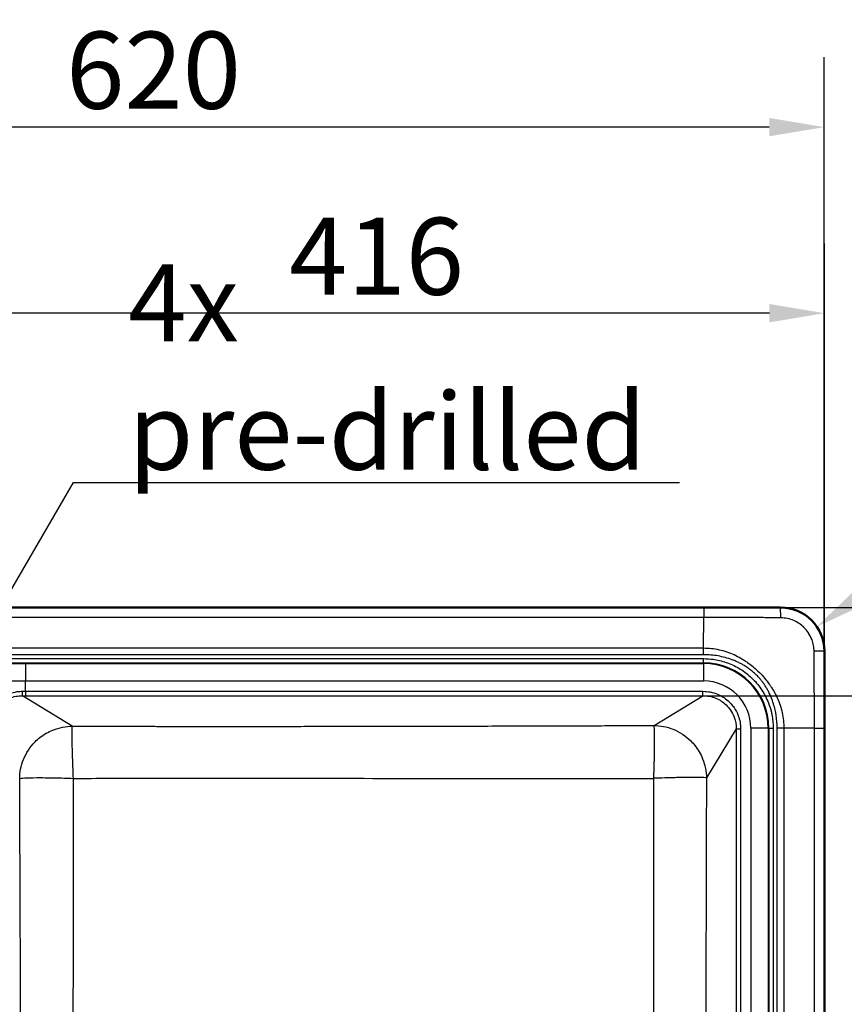
# Paper-space layout 'DT_5' of a CAD drawing. Units: millimetres. Extents: x 0 to 2100, y 0 to 2970.
# Drawn here: x 657 to 1032, y 1807 to 2255 of the extents above; entities that cross this region are included whole.
import ezdxf

# ---------------------------------------------------------------- set-up
doc = ezdxf.new("R2010")
doc.units = ezdxf.units.MM
doc.header["$LTSCALE"] = 10
for name, color, linetype, lineweight in [('Dimensions(ISO)', 7, 'Continuous', 25), ('Symbols(ISO)', 7, 'Continuous', 25), ('Visible Edges(ISO)', 7, 'Continuous', 50), ('Visible Tangent Edges(ISO)', 7, 'Continuous', 25)]:
    doc.layers.add(name, color=color, linetype=linetype, lineweight=lineweight)
doc.styles.add('Text_3.5mm', font='arial.ttf', dxfattribs={"width": 0.9})
doc.dimstyles.new('KS-STANDARD', dxfattribs={"dimscale": 10, "dimtxt": 3.5, "dimasz": 2.5, "dimexe": 3.175, "dimexo": 0, "dimgap": 0.8, "dimtad": 1, "dimdec": 1, "dimrnd": 1e-08, "dimtxsty": 'Text_3.5mm', "dimcen": 0.09, "dimdle": 10, "dimclrd": 7, "dimclre": 7, "dimclrt": 7, "dimadec": 0, "dimazin": 2, "dimtfac": 0.714286, "dimtdec": 4, "dimtmove": 0, "dimatfit": 3, "dimfxl": 1, "dimtolj": 1, "dimlwd": 25, "dimlwe": 25, "dimarcsym": 0})
doc.dimstyles.new('KS-STANDARD$7', dxfattribs={"dimscale": 10, "dimtxt": 3.5, "dimasz": 2.5, "dimexe": 3.175, "dimexo": 0, "dimgap": 0.8, "dimtad": 1, "dimdec": 1, "dimrnd": 1e-08, "dimtxsty": 'Text_3.5mm', "dimcen": 0.09, "dimdle": 10, "dimclrd": 7, "dimclre": 7, "dimclrt": 7, "dimadec": 0, "dimazin": 2, "dimtfac": 0.714286, "dimtdec": 4, "dimtmove": 0, "dimatfit": 3, "dimfxl": 1, "dimtolj": 1, "dimlwd": 25, "dimlwe": 25, "dimarcsym": 0})

# ---------------------------------------------------------------- blocks, each defined once
blk = doc.blocks.new('*D6')
at = {"layer": 'Defpoints', "color": 0, "linetype": 'Continuous', "transparency": 16777216}
for p in [(967.29, 1947.5), (1116.65, 1947.5), (967.29, 1527.82)]:
    blk.add_point(p, dxfattribs=at)
at = {"layer": 'Dimensions(ISO)', "color": 7, "linetype": 'Continuous', "lineweight": 25, "transparency": 16777216}
for p, q in [((967.29, 1947.5), (1148.4, 1947.5)), ((1116.65, 1552.82), (1116.65, 1922.5)), ((967.29, 1527.82), (1148.4, 1527.82))]:
    blk.add_line(p, q, dxfattribs=at)
at = {"layer": 'Dimensions(ISO)', "color": 7, "linetype": 'Continuous', "transparency": 16777216}
for points in [[(1112.49, 1922.5), (1120.82, 1922.5), (1116.65, 1947.5)], [(1112.49, 1552.82), (1120.82, 1552.82), (1116.65, 1527.82)]]:
    blk.add_solid(points, dxfattribs=at)
at = {"layer": 'Dimensions(ISO)', "color": 7, "linetype": 'Continuous', "lineweight": 25, "transparency": 16777216, "insert": (1090.78, 1690.09), "char_height": 35, "attachment_point": 4, "rotation": 90, "style": 'Text_3.5mm'}
blk.add_mtext('\\A1;\\fArial|b0|i0;~420', dxfattribs=at)
blk = doc.blocks.new('*D8')
at = {"layer": 'Defpoints', "color": 0, "linetype": 'Continuous', "transparency": 16777216}
for p in [(402.69, 2205.95), (402.69, 1932.72), (1022.44, 1932.72)]:
    blk.add_point(p, dxfattribs=at)
at = {"layer": 'Dimensions(ISO)', "color": 7, "linetype": 'Continuous', "lineweight": 25, "transparency": 16777216}
for p, q in [((402.69, 1932.72), (402.69, 2237.7)), ((1022.44, 1932.72), (1022.44, 2237.7)), ((997.44, 2205.95), (427.69, 2205.95))]:
    blk.add_line(p, q, dxfattribs=at)
at = {"layer": 'Dimensions(ISO)', "color": 7, "linetype": 'Continuous', "transparency": 16777216}
for points in [[(427.69, 2210.12), (427.69, 2201.79), (402.69, 2205.95)], [(997.44, 2210.12), (997.44, 2201.79), (1022.44, 2205.95)]]:
    blk.add_solid(points, dxfattribs=at)
at = {"layer": 'Dimensions(ISO)', "color": 7, "linetype": 'Continuous', "lineweight": 25, "transparency": 16777216, "insert": (677.73, 2231.82), "char_height": 35, "attachment_point": 4, "style": 'Text_3.5mm'}
blk.add_mtext('\\A1;620', dxfattribs=at)
blk = doc.blocks.new('*D9')
at = {"layer": 'Defpoints', "color": 0, "linetype": 'Continuous', "transparency": 16777216}
for p in [(1002.56, 1987.59), (1002.56, 1487.73), (1410.3, 1487.73)]:
    blk.add_point(p, dxfattribs=at)
at = {"layer": 'Dimensions(ISO)', "color": 7, "linetype": 'Continuous', "lineweight": 25, "transparency": 16777216}
for p, q in [((1002.56, 1987.59), (1442.05, 1987.59)), ((1410.3, 1962.59), (1410.3, 1512.73)), ((1002.56, 1487.73), (1442.05, 1487.73))]:
    blk.add_line(p, q, dxfattribs=at)
at = {"layer": 'Dimensions(ISO)', "color": 7, "linetype": 'Continuous', "transparency": 16777216}
for points in [[(1406.13, 1962.59), (1414.46, 1962.59), (1410.3, 1987.59)], [(1406.13, 1512.73), (1414.46, 1512.73), (1410.3, 1487.73)]]:
    blk.add_solid(points, dxfattribs=at)
at = {"layer": 'Dimensions(ISO)', "color": 7, "linetype": 'Continuous', "lineweight": 25, "transparency": 16777216, "insert": (1384.43, 1702.92), "char_height": 35, "attachment_point": 4, "rotation": 90, "style": 'Text_3.5mm'}
blk.add_mtext('\\A1;500', dxfattribs=at)
blk = doc.blocks.new('*D10')
at = {"layer": 'Defpoints', "color": 0, "linetype": 'Continuous', "transparency": 16777216}
for p in [(1019.03, 1978.88), (1002.56, 1967.66)]:
    blk.add_point(p, dxfattribs=at)
at = {"layer": 'Dimensions(ISO)', "color": 7, "linetype": 'Continuous', "lineweight": 25, "transparency": 16777216}
blk.add_line((1168.67, 2080.83), (1039.7, 1992.96), dxfattribs=at)
at = {"layer": 'Dimensions(ISO)', "color": 7, "linetype": 'Continuous', "transparency": 16777216}
blk.add_solid([(1037.35, 1996.4), (1042.04, 1989.52), (1019.03, 1978.88)], dxfattribs=at)
at = {"layer": 'Dimensions(ISO)', "color": 7, "linetype": 'Continuous', "lineweight": 25, "transparency": 16777216, "insert": (1085.38, 2055.39), "char_height": 35, "attachment_point": 4, "rotation": 34.2673, "style": 'Text_3.5mm'}
blk.add_mtext('\\A1;R20', dxfattribs=at)
blk = doc.blocks.new('*D11')
at = {"layer": 'Defpoints', "color": 0, "linetype": 'Continuous', "transparency": 16777216}
for p in [(606.56, 2121.37), (1022.49, 1967.66), (606.56, 1962.59)]:
    blk.add_point(p, dxfattribs=at)
at = {"layer": 'Dimensions(ISO)', "color": 7, "linetype": 'Continuous', "lineweight": 25, "transparency": 16777216}
for p, q in [((606.56, 1962.59), (606.56, 2153.12)), ((1022.49, 1967.66), (1022.49, 2153.12)), ((997.49, 2121.37), (631.56, 2121.37))]:
    blk.add_line(p, q, dxfattribs=at)
at = {"layer": 'Dimensions(ISO)', "color": 7, "linetype": 'Continuous', "transparency": 16777216}
for points in [[(631.56, 2125.54), (631.56, 2117.21), (606.56, 2121.37)], [(997.49, 2125.54), (997.49, 2117.21), (1022.49, 2121.37)]]:
    blk.add_solid(points, dxfattribs=at)
at = {"layer": 'Dimensions(ISO)', "color": 7, "linetype": 'Continuous', "lineweight": 25, "transparency": 16777216, "insert": (779.11, 2147.24), "char_height": 35, "attachment_point": 4, "style": 'Text_3.5mm'}
blk.add_mtext('\\A1;416', dxfattribs=at)

psp = doc.layouts.new('DT_5')

# ---------------------------------------------------------------- linework, layer by layer
at = {"layer": 'Visible Edges(ISO)'}
for p, q in [((422.56, 1987.59), (1002.56, 1987.59)), ((1022.49, 1967.66), (1022.49, 1507.66))]:
    psp.add_line(p, q, dxfattribs=at)
psp.add_arc((1002.56, 1967.66), 19.93, 0, 90, dxfattribs=at)
at = {"layer": 'Visible Tangent Edges(ISO)'}
for p, q in [((457.51, 1987.54), (967.62, 1987.54)), ((967.62, 1987.54), (967.62, 1983.06)), ((1002.56, 1987.59), (1002.56, 1987.54)), ((967.62, 1983.06), (457.51, 1983.06)), ((967.57, 1969.18), (967.62, 1983.06)), ((457.56, 1969.18), (967.57, 1969.18)), ((967.57, 1966.13), (457.56, 1966.13)), ((1022.49, 1967.66), (1022.45, 1967.66)), ((463.72, 1964.34), (967.56, 1964.34)), ((463.72, 1962.37), (967.56, 1962.37)), ((659.23, 1962.06), (659.23, 1954.19)), ((659.23, 1962.06), (967.56, 1962.06)), ((967.56, 1962.37), (967.56, 1964.34)), ((967.56, 1962.37), (967.56, 1962.06)), ((967.56, 1962.06), (967.56, 1954.19)), ((659.23, 1954.19), (967.56, 1954.19)), ((659.23, 1949.49), (659.23, 1954.19)), ((680.46, 1933.62), (657.84, 1947.5)), ((659.23, 1949.49), (659.23, 1947.5)), ((659.23, 1949.49), (967.29, 1949.49)), ((659.23, 1947.5), (967.29, 1947.5)), ((945.02, 1933.95), (967.29, 1947.5)), ((967.29, 1947.5), (967.29, 1949.49)), ((982.4, 1932.38), (968.85, 1910.11)), ((982.4, 1932.38), (982.4, 1542.94)), ((982.4, 1932.38), (984.4, 1932.38)), ((984.4, 1932.38), (984.4, 1542.94)), ((989.09, 1932.66), (989.09, 1542.66)), ((996.97, 1932.66), (989.09, 1932.66)), ((996.97, 1932.66), (996.97, 1542.66)), ((997.27, 1932.66), (996.97, 1932.66)), ((997.27, 1932.66), (997.27, 1542.66)), ((997.27, 1932.66), (999.24, 1932.66)), ((999.24, 1932.66), (999.24, 1542.66)), ((1001.04, 1542.66), (1001.04, 1932.67)), ((1017.96, 1932.72), (1004.08, 1932.67)), ((1004.08, 1932.67), (1004.08, 1542.66)), ((1017.96, 1932.72), (1022.44, 1932.72)), ((1017.96, 1542.61), (1017.96, 1932.72)), ((1022.44, 1542.61), (1022.44, 1932.72))]:
    psp.add_line(p, q, dxfattribs=at)
for radius, start in [(29.71, 0), (29.4, 360), (21.52, 360)]:
    psp.add_arc((967.56, 1932.66), radius, start, 90, dxfattribs=at)
for centre, major_axis, ratio, start_param, end_param in [((1002.56, 1982.56), (0, 5), 0.012999, 4.781173, 6.213366), ((967.54, 1966.13), (0, 30), 0.00101, 4.712389, 4.814179), ((1017.46, 1967.66), (5, 0), 0.013149, 0.069819, 1.50212), ((657.84, 1949.49), (0, -2), 0.002772, 0.087267, 1.570797), ((659.23, 1993.06), (498.08, 0), 0.087462, 4.709606, 4.712389), ((659.23, 1991.09), (500.09, 0), 0.087156, 4.709606, 4.712389), ((1001.04, 1932.64), (-30, 0), 0.001007, 4.610599, 4.712389)]:
    psp.add_ellipse(centre, major_axis=major_axis, ratio=ratio, start_param=start_param, end_param=end_param, dxfattribs=at)
for points, knots in [([(967.62, 1987.54), (970.15, 1987.54), (972.86, 1987.54), (975.77, 1987.54), (975.97, 1987.54), (976.2, 1987.54), (976.36, 1987.54), (978.8, 1987.54), (981.61, 1987.54), (984.78, 1987.54), (984.89, 1987.54), (985.02, 1987.54), (985.09, 1987.54), (986.17, 1987.54), (987.52, 1987.54), (989.13, 1987.54), (989.24, 1987.54), (989.3, 1987.54), (989.46, 1987.54), (991.99, 1987.54), (993.43, 1987.54), (993.8, 1987.54), (993.8, 1987.54), (993.81, 1987.54), (993.84, 1987.54), (993.85, 1987.54), (993.86, 1987.54), (993.87, 1987.54), (995.31, 1987.54), (996.68, 1987.54), (997.95, 1987.54), (998.03, 1987.54), (998.08, 1987.54), (998.2, 1987.54), (998.2, 1987.54), (998.21, 1987.54), (998.22, 1987.54), (998.51, 1987.54), (998.77, 1987.54), (998.99, 1987.54), (999.12, 1987.54), (999.21, 1987.54), (999.36, 1987.54), (999.65, 1987.54), (999.91, 1987.54), (1000.14, 1987.54), (1000.22, 1987.54), (1000.3, 1987.54), (1000.4, 1987.54), (1001.19, 1987.54), (1001.92, 1987.54), (1002.56, 1987.54)], [0, 0, 0, 0, 0.234375, 0.234375, 0.234375, 0.25, 0.25, 0.25, 0.4921875, 0.4921875, 0.4921875, 0.5, 0.5, 0.5, 0.6171875, 0.6171875, 0.6171875, 0.625, 0.625, 0.625, 0.7460938, 0.7460938, 0.7460938, 0.7492781, 0.7492781, 0.7492781, 0.75, 0.75, 0.75, 0.8671875, 0.8671875, 0.8671875, 0.875, 0.875, 0.875, 0.8754377, 0.8754377, 0.8754377, 0.8958999, 0.8958999, 0.8958999, 0.9081504, 0.9081504, 0.9081504, 0.9306572, 0.9306572, 0.9306572, 0.9378946, 0.9378946, 0.9378946, 1, 1, 1, 1]), ([(1002.56, 1987.54), (1003.85, 1987.55), (1005.2, 1987.42), (1006.56, 1987.14), (1007.67, 1986.91), (1008.79, 1986.58), (1009.88, 1986.15), (1010.06, 1986.08), (1010.23, 1986.01), (1010.4, 1985.94), (1012.52, 1985.03), (1014.56, 1983.71), (1016.31, 1982.03), (1016.42, 1981.93), (1016.52, 1981.83), (1016.63, 1981.72), (1017.61, 1980.74), (1018.46, 1979.69), (1019.21, 1978.54), (1019.22, 1978.53), (1019.23, 1978.52), (1019.23, 1978.51), (1019.97, 1977.37), (1020.56, 1976.22), (1021.05, 1974.98), (1021.13, 1974.79), (1021.2, 1974.6), (1021.27, 1974.41), (1021.67, 1973.29), (1021.96, 1972.18), (1022.15, 1971.09), (1022.36, 1969.91), (1022.45, 1968.76), (1022.45, 1967.66)], [0, 0, 0, 0, 0.137818, 0.137818, 0.137818, 0.25, 0.25, 0.25, 0.26774, 0.26774, 0.26774, 0.486816, 0.486816, 0.486816, 0.5, 0.5, 0.5, 0.625, 0.625, 0.625, 0.626359, 0.626359, 0.626359, 0.75, 0.75, 0.75, 0.7691, 0.7691, 0.7691, 0.880357, 0.880357, 0.880357, 1, 1, 1, 1]), ([(1002.63, 1982.9), (1001.9, 1982.91), (1001.16, 1982.92), (1000.43, 1982.93), (999.68, 1982.94), (998.95, 1982.94), (998.23, 1982.95), (997.91, 1982.95), (997.59, 1982.95), (997.28, 1982.95), (996.1, 1982.96), (994.97, 1982.96), (993.86, 1982.97), (993.35, 1982.97), (992.85, 1982.97), (992.35, 1982.97), (989.81, 1982.99), (987.42, 1983), (985.12, 1983.01), (984.55, 1983.01), (983.99, 1983.01), (983.43, 1983.01), (977.78, 1983.04), (972.65, 1983.06), (967.62, 1983.06)], [0, 0, 0, 0, 0.050595, 0.050595, 0.050595, 0.102006, 0.102006, 0.102006, 0.125, 0.125, 0.125, 0.210476, 0.210476, 0.210476, 0.25, 0.25, 0.25, 0.450547, 0.450547, 0.450547, 0.5, 0.5, 0.5, 1, 1, 1, 1]), ([(1017.8, 1967.73), (1017.79, 1968.62), (1017.7, 1969.49), (1017.55, 1970.33), (1017.39, 1971.2), (1017.16, 1972.05), (1016.87, 1972.85), (1016.46, 1973.96), (1015.94, 1975), (1015.3, 1975.96), (1015.27, 1976.01), (1015.25, 1976.05), (1015.22, 1976.09), (1014.66, 1976.92), (1014.01, 1977.7), (1013.3, 1978.41), (1013.23, 1978.49), (1013.15, 1978.56), (1013.07, 1978.64), (1011.78, 1979.88), (1010.26, 1980.89), (1008.58, 1981.62), (1007.66, 1982.03), (1006.68, 1982.34), (1005.67, 1982.56), (1004.69, 1982.77), (1003.67, 1982.89), (1002.63, 1982.9)], [0, 0, 0, 0, 0.104029, 0.104029, 0.104029, 0.212814, 0.212814, 0.212814, 0.36261, 0.36261, 0.36261, 0.368945, 0.368945, 0.368945, 0.5, 0.5, 0.5, 0.514211, 0.514211, 0.514211, 0.747721, 0.747721, 0.747721, 0.875976, 0.875976, 0.875976, 1, 1, 1, 1]), ([(967.57, 1969.18), (969.96, 1969.18), (972.33, 1968.92), (974.65, 1968.41), (976.97, 1967.9), (979.24, 1967.14), (981.39, 1966.16), (981.4, 1966.16), (981.41, 1966.16), (981.41, 1966.15), (982.49, 1965.67), (983.54, 1965.12), (984.55, 1964.53), (985.06, 1964.23), (985.57, 1963.92), (986.06, 1963.6), (986.56, 1963.28), (987.04, 1962.95), (987.53, 1962.6), (988.28, 1962.05), (989.02, 1961.49), (989.74, 1960.91), (989.94, 1960.75), (990.13, 1960.59), (990.33, 1960.42), (991.23, 1959.66), (992.1, 1958.86), (992.93, 1958.03), (993.77, 1957.2), (994.56, 1956.33), (995.32, 1955.43), (996.08, 1954.53), (996.8, 1953.59), (997.5, 1952.62), (997.8, 1952.21), (998.08, 1951.8), (998.36, 1951.38), (998.41, 1951.31), (998.46, 1951.23), (998.5, 1951.16), (998.82, 1950.66), (999.13, 1950.16), (999.43, 1949.65), (1000.02, 1948.63), (1000.57, 1947.58), (1001.06, 1946.51), (1001.06, 1946.5), (1001.06, 1946.5), (1001.06, 1946.49), (1002.04, 1944.33), (1002.8, 1942.07), (1003.31, 1939.74), (1003.82, 1937.43), (1004.08, 1935.06), (1004.08, 1932.67)], [0, 0, 0, 0, 0.12448, 0.12448, 0.12448, 0.2496749, 0.2496749, 0.2496749, 0.25, 0.25, 0.25, 0.3124527, 0.3124527, 0.3124527, 0.3438767, 0.3438767, 0.3438767, 0.3751987, 0.3751987, 0.3751987, 0.4240841, 0.4240841, 0.4240841, 0.4376314, 0.4376314, 0.4376314, 0.4999938, 0.4999938, 0.4999938, 0.5625736, 0.5625736, 0.5625736, 0.6251176, 0.6251176, 0.6251176, 0.6517795, 0.6517795, 0.6517795, 0.6563777, 0.6563777, 0.6563777, 0.6876874, 0.6876874, 0.6876874, 0.75, 0.75, 0.75, 0.7503316, 0.7503316, 0.7503316, 0.875483, 0.875483, 0.875483, 1, 1, 1, 1]), ([(1001.04, 1932.67), (1001.03, 1934.69), (1000.88, 1936.64), (1000.56, 1938.66), (1000.53, 1938.85), (1000.5, 1939.05), (1000.46, 1939.24), (1000.32, 1940.05), (1000.15, 1940.85), (999.96, 1941.65), (999.72, 1942.63), (999.45, 1943.56), (999.12, 1944.55), (998.99, 1944.91), (998.87, 1945.27), (998.73, 1945.62), (998.34, 1946.67), (997.91, 1947.68), (997.43, 1948.68), (997.4, 1948.73), (997.37, 1948.79), (997.35, 1948.84), (997.13, 1949.28), (996.92, 1949.69), (996.67, 1950.15), (996.66, 1950.17), (996.65, 1950.19), (996.64, 1950.2), (996.37, 1950.69), (996.11, 1951.15), (995.83, 1951.59), (995.56, 1952.03), (995.28, 1952.46), (994.97, 1952.89), (994.64, 1953.37), (994.28, 1953.84), (993.91, 1954.3), (993.61, 1954.68), (993.3, 1955.05), (992.97, 1955.42), (992.56, 1955.89), (992.13, 1956.35), (991.69, 1956.79), (991.36, 1957.12), (991.01, 1957.45), (990.66, 1957.77), (990.2, 1958.19), (989.71, 1958.61), (989.21, 1959.01), (988.82, 1959.32), (988.43, 1959.62), (988.03, 1959.9), (987.54, 1960.25), (987.03, 1960.6), (986.49, 1960.93), (986.03, 1961.22), (985.55, 1961.5), (985.06, 1961.76), (984.57, 1962.03), (984.08, 1962.28), (983.58, 1962.53), (983.03, 1962.79), (982.46, 1963.05), (981.9, 1963.29), (981.45, 1963.48), (980.99, 1963.66), (980.53, 1963.83), (978.49, 1964.59), (976.35, 1965.17), (974.14, 1965.56), (971.99, 1965.94), (969.78, 1966.13), (967.57, 1966.13)], [0, 0, 0, 0, 0.125, 0.125, 0.125, 0.1370895, 0.1370895, 0.1370895, 0.1875, 0.1875, 0.1875, 0.25, 0.25, 0.25, 0.2729334, 0.2729334, 0.2729334, 0.340054, 0.340054, 0.340054, 0.34375, 0.34375, 0.34375, 0.3739259, 0.3739259, 0.3739259, 0.375, 0.375, 0.375, 0.4064755, 0.4064755, 0.4064755, 0.4375, 0.4375, 0.4375, 0.4719883, 0.4719883, 0.4719883, 0.5, 0.5, 0.5, 0.5355325, 0.5355325, 0.5355325, 0.5625, 0.5625, 0.5625, 0.5978764, 0.5978764, 0.5978764, 0.625, 0.625, 0.625, 0.6588649, 0.6588649, 0.6588649, 0.6884709, 0.6884709, 0.6884709, 0.7177301, 0.7177301, 0.7177301, 0.75, 0.75, 0.75, 0.775834, 0.775834, 0.775834, 0.8891866, 0.8891866, 0.8891866, 1, 1, 1, 1]), ([(1017.96, 1932.72), (1017.96, 1937.75), (1017.94, 1942.89), (1017.92, 1948.54), (1017.91, 1949.09), (1017.91, 1949.65), (1017.91, 1950.22), (1017.9, 1952.97), (1017.88, 1955.87), (1017.87, 1958.96), (1017.86, 1960.37), (1017.86, 1961.83), (1017.85, 1963.33), (1017.85, 1964.05), (1017.84, 1964.77), (1017.83, 1965.52), (1017.82, 1966.25), (1017.81, 1966.98), (1017.8, 1967.73)], [0, 0, 0, 0, 0.5, 0.5, 0.5, 0.5489773, 0.5489773, 0.5489773, 0.7885211, 0.7885211, 0.7885211, 0.8978675, 0.8978675, 0.8978675, 0.9498759, 0.9498759, 0.9498759, 1, 1, 1, 1]), ([(1022.45, 1967.66), (1022.45, 1967.02), (1022.45, 1966.3), (1022.45, 1965.49), (1022.45, 1965.49), (1022.45, 1965.48), (1022.45, 1965.48), (1022.44, 1965.23), (1022.44, 1965.07), (1022.44, 1964.85), (1022.44, 1964.71), (1022.44, 1964.57), (1022.44, 1964.42), (1022.44, 1964.31), (1022.44, 1964.28), (1022.44, 1964.2), (1022.44, 1963.98), (1022.44, 1963.69), (1022.44, 1963.31), (1022.44, 1963.31), (1022.44, 1963.3), (1022.44, 1963.29), (1022.44, 1963.17), (1022.44, 1963.13), (1022.44, 1963.05), (1022.44, 1962.97), (1022.44, 1962.89), (1022.44, 1962.8), (1022.44, 1961.64), (1022.44, 1960.36), (1022.44, 1958.94), (1022.44, 1958.94), (1022.44, 1958.93), (1022.44, 1958.93), (1022.44, 1958.52), (1022.44, 1958.2), (1022.44, 1957.83), (1022.44, 1956.74), (1022.44, 1955.65), (1022.44, 1954.56), (1022.44, 1953.1), (1022.44, 1951.65), (1022.44, 1950.2), (1022.44, 1949.83), (1022.44, 1949.37), (1022.44, 1948.97), (1022.44, 1946.15), (1022.44, 1943.65), (1022.44, 1941.45), (1022.44, 1941.3), (1022.44, 1941.06), (1022.44, 1940.87), (1022.44, 1940.67), (1022.44, 1940.48), (1022.44, 1940.29), (1022.44, 1937.6), (1022.44, 1935.07), (1022.44, 1932.72)], [0, 0, 0, 0, 0.062099, 0.062099, 0.062099, 0.0625, 0.0625, 0.0625, 0.081495, 0.081495, 0.081495, 0.092935, 0.092935, 0.092935, 0.101562, 0.101562, 0.101562, 0.124607, 0.124607, 0.124607, 0.125, 0.125, 0.125, 0.132812, 0.132812, 0.132812, 0.140625, 0.140625, 0.140625, 0.249623, 0.249623, 0.249623, 0.25, 0.25, 0.25, 0.28125, 0.28125, 0.28125, 0.375, 0.375, 0.375, 0.499798, 0.499798, 0.499798, 0.53125, 0.53125, 0.53125, 0.75, 0.75, 0.75, 0.765625, 0.765625, 0.765625, 0.78125, 0.78125, 0.78125, 1, 1, 1, 1]), ([(646.11, 1962.06), (646.63, 1962.06), (647.23, 1962.06), (647.75, 1962.06), (648.01, 1962.05), (648.27, 1962.05), (648.55, 1962.05), (648.82, 1962.05), (649.13, 1962.05), (649.39, 1962.05), (649.64, 1962.05), (649.9, 1962.06), (650.18, 1962.06), (650.45, 1962.06), (650.77, 1962.06), (651.03, 1962.06), (651.29, 1962.06), (651.6, 1962.06), (651.85, 1962.06), (651.97, 1962.06), (652.11, 1962.06), (652.24, 1962.06), (652.38, 1962.06), (652.55, 1962.06), (652.67, 1962.06), (653.13, 1962.06), (653.85, 1962.06), (654.31, 1962.06), (654.54, 1962.06), (654.87, 1962.06), (655.13, 1962.06), (655.4, 1962.06), (655.65, 1962.06), (655.95, 1962.06), (656.25, 1962.06), (656.54, 1962.06), (656.81, 1962.06), (657.08, 1962.06), (657.3, 1962.06), (657.59, 1962.06), (658.17, 1962.06), (658.72, 1962.06), (659.23, 1962.06)], [0, 0, 0, 0, 0.125, 0.125, 0.125, 0.1875, 0.1875, 0.1875, 0.25, 0.25, 0.25, 0.3125, 0.3125, 0.3125, 0.375, 0.375, 0.375, 0.4375, 0.4375, 0.4375, 0.46875, 0.46875, 0.46875, 0.5, 0.5, 0.5, 0.625, 0.625, 0.625, 0.6875, 0.6875, 0.6875, 0.75, 0.75, 0.75, 0.8125, 0.8125, 0.8125, 0.875, 0.875, 0.875, 1, 1, 1, 1]), ([(967.56, 1964.34), (969.02, 1964.34), (970.46, 1964.24), (971.9, 1964.04), (972.37, 1963.98), (972.82, 1963.9), (973.33, 1963.81), (974.34, 1963.62), (975.33, 1963.39), (976.32, 1963.11), (977.3, 1962.82), (978.23, 1962.51), (979.22, 1962.12), (981.22, 1961.33), (983.07, 1960.37), (984.9, 1959.18), (986.73, 1957.98), (988.42, 1956.61), (989.96, 1955.06), (991.51, 1953.52), (992.91, 1951.79), (994.08, 1950), (994.66, 1949.1), (995.2, 1948.18), (995.69, 1947.23), (996.18, 1946.29), (996.64, 1945.28), (997.02, 1944.32), (997.59, 1942.89), (998.04, 1941.43), (998.4, 1939.93), (998.51, 1939.43), (998.63, 1938.9), (998.71, 1938.43), (999.07, 1936.52), (999.24, 1934.6), (999.24, 1932.66)], [0, 0, 0, 0, 0.09375, 0.09375, 0.09375, 0.125, 0.125, 0.125, 0.1875, 0.1875, 0.1875, 0.25, 0.25, 0.25, 0.375, 0.375, 0.375, 0.5, 0.5, 0.5, 0.625, 0.625, 0.625, 0.6875, 0.6875, 0.6875, 0.75, 0.75, 0.75, 0.84375, 0.84375, 0.84375, 0.875, 0.875, 0.875, 1, 1, 1, 1]), ([(645.9, 1954.44), (648.12, 1954.39), (652.56, 1954.26), (657.01, 1954.19), (659.23, 1954.19)], [0, 0, 0, 0, 0.500141, 1, 1, 1, 1]), ([(645.9, 1944.66), (646.65, 1945.39), (647.47, 1946.05), (648.35, 1946.63), (649.28, 1947.25), (650.28, 1947.78), (651.32, 1948.2), (652.35, 1948.63), (653.43, 1948.95), (654.53, 1949.17), (654.86, 1949.23), (655.19, 1949.29), (655.53, 1949.33), (656.29, 1949.44), (657.07, 1949.5), (657.84, 1949.49)], [0, 0, 0, 0, 0.238089, 0.238089, 0.238089, 0.493049, 0.493049, 0.493049, 0.747221, 0.747221, 0.747221, 0.823965, 0.823965, 0.823965, 1, 1, 1, 1]), ([(647.23, 1943.25), (647.9, 1943.89), (649.4, 1945.1), (652, 1946.47), (654.86, 1947.32), (656.85, 1947.5), (657.84, 1947.5)], [0, 0, 0, 0, 0.237901, 0.49285, 0.747115, 1, 1, 1, 1]), ([(967.29, 1949.49), (968.38, 1949.49), (969.48, 1949.39), (970.55, 1949.19), (971.73, 1948.96), (972.86, 1948.61), (973.93, 1948.17), (974.14, 1948.08), (974.36, 1947.98), (974.57, 1947.89), (976.31, 1947.07), (977.87, 1945.98), (979.17, 1944.73), (979.49, 1944.42), (979.8, 1944.1), (980.09, 1943.77), (980.57, 1943.23), (981.02, 1942.66), (981.42, 1942.07), (982.21, 1940.91), (982.85, 1939.67), (983.32, 1938.4), (984.04, 1936.45), (984.4, 1934.41), (984.4, 1932.38)], [0, 0, 0, 0, 0.1075, 0.1075, 0.1075, 0.225886, 0.225886, 0.225886, 0.25, 0.25, 0.25, 0.449944, 0.449944, 0.449944, 0.5, 0.5, 0.5, 0.583433, 0.583433, 0.583433, 0.748158, 0.748158, 0.748158, 1, 1, 1, 1]), ([(967.29, 1947.5), (968.26, 1947.5), (969.22, 1947.41), (971.2, 1947.04), (972.2, 1946.74), (974.88, 1945.63), (976.46, 1944.59), (978.54, 1942.59), (979.21, 1941.8), (980.47, 1939.94), (981.04, 1938.85), (982.09, 1936.01), (982.41, 1934.2), (982.4, 1932.38)], [0, 0, 0, 0, 0.1220085, 0.1220085, 0.2534669, 0.2534669, 0.4877104, 0.4877104, 0.6176835, 0.6176835, 0.7717422, 0.7717422, 1, 1, 1, 1]), ([(656.61, 1909.77), (656.61, 1909.78), (656.61, 1909.79), (656.61, 1909.8), (656.63, 1912.59), (657.16, 1915.6), (658.33, 1918.51), (659.5, 1921.44), (661.33, 1924.25), (663.66, 1926.57), (664.31, 1927.23), (665.01, 1927.85), (665.74, 1928.42), (667.6, 1929.89), (669.62, 1931.05), (671.72, 1931.89), (674.64, 1933.07), (677.66, 1933.6), (680.46, 1933.62)], [0, 0, 0, 0, 0.001002, 0.001002, 0.001002, 0.25, 0.25, 0.25, 0.5, 0.5, 0.5, 0.5706298, 0.5706298, 0.5706298, 0.75, 0.75, 0.75, 1, 1, 1, 1]), ([(681.01, 1909.92), (680.9, 1912.81), (680.68, 1918.72), (680.46, 1926.44), (680.38, 1931.8), (680.42, 1933.36), (680.46, 1933.62)], [0, 0, 0, 0, 0.2413443, 0.4999633, 0.758274, 1, 1, 1, 1]), ([(680.46, 1933.62), (680.81, 1933.62), (681.16, 1933.62), (681.52, 1933.62), (685.35, 1933.61), (689.15, 1933.6), (692.91, 1933.6), (694.28, 1933.59), (695.6, 1933.59), (697, 1933.59), (699.79, 1933.59), (702.57, 1933.58), (705.32, 1933.58), (708.08, 1933.58), (710.76, 1933.57), (713.53, 1933.57), (713.79, 1933.57), (714.05, 1933.57), (714.31, 1933.57), (716.82, 1933.57), (719.33, 1933.56), (721.83, 1933.56), (724.59, 1933.56), (727.3, 1933.56), (730.07, 1933.56), (735.62, 1933.55), (741.14, 1933.55), (746.61, 1933.55), (746.77, 1933.55), (746.93, 1933.55), (747.09, 1933.55), (755.15, 1933.55), (763.24, 1933.55), (771.38, 1933.55), (774.14, 1933.56), (776.97, 1933.56), (779.69, 1933.56), (779.75, 1933.56), (779.81, 1933.56), (779.87, 1933.56), (783.9, 1933.56), (787.96, 1933.57), (792.06, 1933.57), (793.44, 1933.57), (794.87, 1933.57), (796.23, 1933.58), (800.31, 1933.58), (804.43, 1933.59), (808.59, 1933.59), (809.94, 1933.59), (811.34, 1933.6), (812.66, 1933.6), (812.7, 1933.6), (812.73, 1933.6), (812.77, 1933.6), (816.83, 1933.6), (820.94, 1933.61), (825.11, 1933.62), (826.5, 1933.62), (827.95, 1933.62), (829.3, 1933.63), (833.36, 1933.63), (837.47, 1933.64), (841.64, 1933.65), (843.03, 1933.65), (844.49, 1933.66), (845.84, 1933.66), (850.55, 1933.67), (855.36, 1933.68), (860.26, 1933.69), (860.96, 1933.69), (861.7, 1933.7), (862.37, 1933.7), (867.07, 1933.71), (871.88, 1933.72), (876.79, 1933.74), (877.28, 1933.74), (877.79, 1933.74), (878.28, 1933.74), (878.49, 1933.74), (878.7, 1933.74), (878.9, 1933.74), (883.63, 1933.75), (888.44, 1933.77), (893.33, 1933.78), (894.03, 1933.78), (894.76, 1933.79), (895.43, 1933.79), (900.14, 1933.8), (904.95, 1933.82), (909.85, 1933.83), (910.55, 1933.83), (911.29, 1933.84), (911.96, 1933.84), (915.98, 1933.85), (920.09, 1933.86), (924.28, 1933.88), (925.67, 1933.88), (927.13, 1933.89), (928.49, 1933.89), (931.21, 1933.9), (934, 1933.91), (936.73, 1933.92), (939.11, 1933.93), (941.52, 1933.94), (943.94, 1933.94), (944.3, 1933.95), (944.66, 1933.95), (945.02, 1933.95)], [0, 0, 0, 0, 0.003934, 0.003934, 0.003934, 0.046875, 0.046875, 0.046875, 0.0625, 0.0625, 0.0625, 0.09375, 0.09375, 0.09375, 0.125, 0.125, 0.125, 0.127906, 0.127906, 0.127906, 0.15625, 0.15625, 0.15625, 0.1875, 0.1875, 0.1875, 0.25, 0.25, 0.25, 0.25182, 0.25182, 0.25182, 0.34375, 0.34375, 0.34375, 0.375, 0.375, 0.375, 0.375691, 0.375691, 0.375691, 0.421875, 0.421875, 0.421875, 0.4375, 0.4375, 0.4375, 0.484375, 0.484375, 0.484375, 0.499592, 0.499592, 0.499592, 0.5, 0.5, 0.5, 0.546875, 0.546875, 0.546875, 0.5625, 0.5625, 0.5625, 0.609375, 0.609375, 0.609375, 0.625, 0.625, 0.625, 0.679687, 0.679687, 0.679687, 0.6875, 0.6875, 0.6875, 0.742187, 0.742187, 0.742187, 0.747639, 0.747639, 0.747639, 0.75, 0.75, 0.75, 0.804687, 0.804687, 0.804687, 0.8125, 0.8125, 0.8125, 0.867187, 0.867187, 0.867187, 0.875, 0.875, 0.875, 0.921875, 0.921875, 0.921875, 0.9375, 0.9375, 0.9375, 0.96875, 0.96875, 0.96875, 0.995983, 0.995983, 0.995983, 1, 1, 1, 1]), ([(944.92, 1909.91), (944.94, 1910.57), (944.97, 1911.43), (945.01, 1912.5), (945.03, 1913.03), (945.05, 1913.61), (945.07, 1914.24), (945.08, 1914.56), (945.09, 1914.89), (945.1, 1915.23), (945.1, 1915.4), (945.11, 1915.57), (945.11, 1915.75), (945.12, 1915.84), (945.12, 1915.93), (945.12, 1916.02), (945.12, 1916.06), (945.13, 1916.11), (945.13, 1916.15), (945.13, 1916.18), (945.13, 1916.2), (945.13, 1916.22), (945.13, 1916.23), (945.13, 1916.24), (945.13, 1916.25), (945.13, 1916.27), (945.13, 1916.28), (945.13, 1916.34), (945.15, 1917.08), (945.17, 1917.77), (945.19, 1918.42), (945.26, 1921.29), (945.29, 1923.4), (945.3, 1925.09), (945.31, 1925.5), (945.31, 1925.88), (945.31, 1926.25), (945.32, 1927.73), (945.31, 1928.85), (945.29, 1929.79), (945.28, 1930.53), (945.27, 1931.15), (945.25, 1931.69), (945.23, 1931.99), (945.22, 1932.27), (945.2, 1932.52), (945.16, 1933.21), (945.1, 1933.73), (945.02, 1933.95)], [0, 0, 0, 0, 0.25, 0.25, 0.25, 0.375, 0.375, 0.375, 0.4375, 0.4375, 0.4375, 0.46875, 0.46875, 0.46875, 0.484375, 0.484375, 0.484375, 0.4921875, 0.4921875, 0.4921875, 0.4960938, 0.4960938, 0.4960938, 0.4980469, 0.4980469, 0.4980469, 0.5, 0.5, 0.5, 0.5231814, 0.5231814, 0.5231814, 0.625, 0.625, 0.625, 0.6496693, 0.6496693, 0.6496693, 0.75, 0.75, 0.75, 0.8296159, 0.8296159, 0.8296159, 0.875, 0.875, 0.875, 1, 1, 1, 1]), ([(945.02, 1933.95), (947.81, 1933.93), (950.83, 1933.4), (953.75, 1932.23), (956.68, 1931.05), (959.48, 1929.23), (961.81, 1926.9), (962.46, 1926.25), (963.07, 1925.56), (963.65, 1924.83), (965.12, 1922.97), (966.28, 1920.95), (967.12, 1918.85), (968.3, 1915.93), (968.83, 1912.91), (968.85, 1910.11)], [0, 0, 0, 0, 0.25, 0.25, 0.25, 0.5, 0.5, 0.5, 0.5702913, 0.5702913, 0.5702913, 0.75, 0.75, 0.75, 1, 1, 1, 1]), ([(656.61, 1909.77), (656.86, 1909.9), (658.48, 1910.12), (664.03, 1910.27), (672, 1910.2), (678.06, 1910.03), (681.01, 1909.92)], [0, 0, 0, 0, 0.241726, 0.5000367, 0.7586557, 1, 1, 1, 1]), ([(656.61, 1565.55), (656.61, 1565.91), (656.61, 1566.26), (656.61, 1566.61), (656.62, 1569.5), (656.64, 1572.3), (656.65, 1575.01), (656.65, 1575.52), (656.65, 1576.01), (656.65, 1576.55), (656.66, 1578.5), (656.67, 1580.41), (656.68, 1582.3), (656.68, 1583.42), (656.69, 1584.54), (656.69, 1585.63), (656.7, 1587.1), (656.7, 1588.7), (656.71, 1590.24), (656.72, 1591.87), (656.72, 1593.48), (656.73, 1595.08), (656.73, 1596.08), (656.74, 1597.04), (656.74, 1598.07), (656.75, 1600.78), (656.76, 1603.44), (656.77, 1606.06), (656.78, 1606.69), (656.78, 1607.31), (656.78, 1607.93), (656.78, 1608.41), (656.79, 1608.95), (656.79, 1609.48), (656.8, 1612.44), (656.81, 1615.29), (656.82, 1618.03), (656.82, 1618.46), (656.83, 1618.85), (656.83, 1619.32), (656.84, 1622.57), (656.85, 1625.72), (656.86, 1628.77), (656.87, 1629.21), (656.87, 1629.61), (656.87, 1630.07), (656.88, 1632.84), (656.89, 1635.55), (656.9, 1638.2), (656.9, 1639.08), (656.91, 1639.9), (656.91, 1640.82), (656.92, 1644.04), (656.93, 1647.19), (656.94, 1650.27), (656.95, 1650.71), (656.95, 1651.11), (656.95, 1651.58), (656.95, 1651.82), (656.95, 1652.07), (656.95, 1652.31), (656.96, 1655.33), (656.97, 1658.25), (656.98, 1661.05), (656.98, 1661.48), (656.99, 1661.87), (656.99, 1662.34), (657, 1665.13), (657, 1667.84), (657.01, 1670.48), (657.02, 1671.36), (657.02, 1672.18), (657.02, 1673.09), (657.02, 1673.3), (657.02, 1673.5), (657.02, 1673.7), (657.03, 1674.41), (657.03, 1675.11), (657.03, 1675.81), (657.03, 1676.71), (657.04, 1677.56), (657.04, 1678.47), (657.04, 1679.38), (657.04, 1680.29), (657.05, 1681.19), (657.05, 1682.08), (657.05, 1682.93), (657.05, 1683.85), (657.06, 1686.63), (657.07, 1689.34), (657.07, 1691.99), (657.08, 1692.87), (657.08, 1693.7), (657.08, 1694.61), (657.08, 1694.76), (657.08, 1694.91), (657.08, 1695.06), (657.08, 1695.82), (657.09, 1696.58), (657.09, 1697.32), (657.09, 1698.22), (657.09, 1699.08), (657.09, 1699.99), (657.1, 1701.81), (657.1, 1703.55), (657.1, 1705.37), (657.11, 1709.01), (657.12, 1712.5), (657.12, 1716.13), (657.12, 1716.22), (657.12, 1716.3), (657.12, 1716.38), (657.12, 1718.11), (657.13, 1719.84), (657.13, 1721.55), (657.13, 1723.34), (657.13, 1725.08), (657.13, 1726.9), (657.14, 1730.53), (657.14, 1734.12), (657.14, 1737.66), (657.14, 1739.44), (657.14, 1741.22), (657.14, 1743.01), (657.14, 1744.81), (657.13, 1746.65), (657.13, 1748.43), (657.13, 1750.2), (657.13, 1751.98), (657.13, 1753.78), (657.13, 1755.49), (657.12, 1757.25), (657.12, 1758.95), (657.12, 1759.03), (657.12, 1759.11), (657.12, 1759.19), (657.12, 1760.96), (657.12, 1762.8), (657.11, 1764.57), (657.11, 1766.34), (657.11, 1768.19), (657.1, 1769.95), (657.1, 1770.83), (657.1, 1771.72), (657.1, 1772.62), (657.1, 1773.52), (657.1, 1774.45), (657.09, 1775.33), (657.09, 1776.21), (657.09, 1777.1), (657.09, 1778), (657.09, 1778.74), (657.08, 1779.52), (657.08, 1780.26), (657.08, 1780.42), (657.08, 1780.57), (657.08, 1780.71), (657.07, 1783.32), (657.07, 1785.99), (657.06, 1788.72), (657.06, 1789.63), (657.06, 1790.59), (657.05, 1791.47), (657.05, 1792.35), (657.05, 1793.24), (657.05, 1794.14), (657.04, 1795.03), (657.04, 1795.98), (657.04, 1796.85), (657.04, 1797.73), (657.03, 1798.62), (657.03, 1799.51), (657.03, 1800.2), (657.03, 1800.93), (657.02, 1801.62), (657.02, 1801.83), (657.02, 1802.03), (657.02, 1802.23), (657.01, 1805.25), (657, 1808.37), (656.99, 1811.6), (656.99, 1812.06), (656.99, 1812.56), (656.99, 1812.99), (656.98, 1815.97), (656.97, 1819.09), (656.95, 1822.34), (656.95, 1822.56), (656.95, 1822.79), (656.95, 1823.02), (656.95, 1823.27), (656.95, 1823.51), (656.95, 1823.74), (656.94, 1826.36), (656.93, 1829.03), (656.92, 1831.76), (656.92, 1832.67), (656.91, 1833.63), (656.91, 1834.5), (656.9, 1837.54), (656.89, 1840.66), (656.88, 1843.87), (656.87, 1844.33), (656.87, 1844.82), (656.87, 1845.25), (656.86, 1848.27), (656.85, 1851.39), (656.83, 1854.62), (656.83, 1855.08), (656.83, 1855.58), (656.83, 1856.01), (656.82, 1858.99), (656.8, 1862.11), (656.79, 1865.36), (656.79, 1865.52), (656.79, 1865.68), (656.79, 1865.85), (656.78, 1866.95), (656.78, 1867.92), (656.78, 1868.93), (656.77, 1870.61), (656.76, 1872.31), (656.76, 1874.03), (656.75, 1875.33), (656.74, 1876.68), (656.74, 1877.93), (656.73, 1880.35), (656.72, 1882.82), (656.71, 1885.32), (656.7, 1886.34), (656.7, 1887.42), (656.7, 1888.4), (656.69, 1890.12), (656.68, 1891.86), (656.67, 1893.63), (656.67, 1894.63), (656.67, 1895.63), (656.66, 1896.65), (656.66, 1897.28), (656.66, 1897.93), (656.65, 1898.57), (656.65, 1898.72), (656.65, 1898.87), (656.65, 1899.02), (656.64, 1902.13), (656.63, 1905.36), (656.61, 1908.71), (656.61, 1909.06), (656.61, 1909.42), (656.61, 1909.77)], [0, 0, 0, 0, 0.002968, 0.002968, 0.002968, 0.027344, 0.027344, 0.027344, 0.031941, 0.031941, 0.031941, 0.048441, 0.048441, 0.048441, 0.058287, 0.058287, 0.058287, 0.071591, 0.071591, 0.071591, 0.085653, 0.085653, 0.085653, 0.094494, 0.094494, 0.094494, 0.117605, 0.117605, 0.117605, 0.123152, 0.123152, 0.123152, 0.127537, 0.127537, 0.127537, 0.152344, 0.152344, 0.152344, 0.15625, 0.15625, 0.15625, 0.183594, 0.183594, 0.183594, 0.1875, 0.1875, 0.1875, 0.210938, 0.210938, 0.210938, 0.21875, 0.21875, 0.21875, 0.246094, 0.246094, 0.246094, 0.25, 0.25, 0.25, 0.252026, 0.252026, 0.252026, 0.277344, 0.277344, 0.277344, 0.28125, 0.28125, 0.28125, 0.304687, 0.304687, 0.304687, 0.3125, 0.3125, 0.3125, 0.314233, 0.314233, 0.314233, 0.320312, 0.320312, 0.320312, 0.328125, 0.328125, 0.328125, 0.335937, 0.335937, 0.335937, 0.34375, 0.34375, 0.34375, 0.367187, 0.367187, 0.367187, 0.375, 0.375, 0.375, 0.376287, 0.376287, 0.376287, 0.382812, 0.382812, 0.382812, 0.390625, 0.390625, 0.390625, 0.40625, 0.40625, 0.40625, 0.4375, 0.4375, 0.4375, 0.438203, 0.438203, 0.438203, 0.453125, 0.453125, 0.453125, 0.46875, 0.46875, 0.46875, 0.5, 0.5, 0.5, 0.515625, 0.515625, 0.515625, 0.53125, 0.53125, 0.53125, 0.546875, 0.546875, 0.546875, 0.56178, 0.56178, 0.56178, 0.5625, 0.5625, 0.5625, 0.578125, 0.578125, 0.578125, 0.59375, 0.59375, 0.59375, 0.601562, 0.601562, 0.601562, 0.609375, 0.609375, 0.609375, 0.617187, 0.617187, 0.617187, 0.623668, 0.623668, 0.623668, 0.625, 0.625, 0.625, 0.648437, 0.648437, 0.648437, 0.65625, 0.65625, 0.65625, 0.664062, 0.664062, 0.664062, 0.671875, 0.671875, 0.671875, 0.679687, 0.679687, 0.679687, 0.685706, 0.685706, 0.685706, 0.6875, 0.6875, 0.6875, 0.714844, 0.714844, 0.714844, 0.71875, 0.71875, 0.71875, 0.746094, 0.746094, 0.746094, 0.747941, 0.747941, 0.747941, 0.75, 0.75, 0.75, 0.773437, 0.773437, 0.773437, 0.78125, 0.78125, 0.78125, 0.808594, 0.808594, 0.808594, 0.8125, 0.8125, 0.8125, 0.839844, 0.839844, 0.839844, 0.84375, 0.84375, 0.84375, 0.871094, 0.871094, 0.871094, 0.872443, 0.872443, 0.872443, 0.881426, 0.881426, 0.881426, 0.89627, 0.89627, 0.89627, 0.907502, 0.907502, 0.907502, 0.929098, 0.929098, 0.929098, 0.937899, 0.937899, 0.937899, 0.953325, 0.953325, 0.953325, 0.962008, 0.962008, 0.962008, 0.967432, 0.967432, 0.967432, 0.96875, 0.96875, 0.96875, 0.997032, 0.997032, 0.997032, 1, 1, 1, 1]), ([(681.01, 1565.41), (681.04, 1579.71), (681.07, 1608.31), (681.05, 1644.1), (680.96, 1672.8), (680.87, 1694.35), (680.77, 1715.97), (680.72, 1737.66), (680.77, 1759.35), (680.87, 1780.97), (680.96, 1802.53), (681.05, 1831.22), (681.07, 1867.02), (681.04, 1895.62), (681.01, 1909.92)], [0, 0, 0, 0, 0.125345, 0.250581, 0.313114, 0.375541, 0.437829, 0.5, 0.562171, 0.624459, 0.686886, 0.749419, 0.874655, 1, 1, 1, 1]), ([(681.01, 1909.92), (692.01, 1909.93), (714.01, 1909.94), (747.05, 1909.96), (780.08, 1909.95), (824.13, 1909.92), (879.1, 1909.88), (922.98, 1909.89), (944.92, 1909.91)], [0, 0, 0, 0, 0.1249421, 0.2498317, 0.3747131, 0.499634, 0.7496836, 1, 1, 1, 1]), ([(944.95, 1737.66), (944.95, 1742.92), (944.95, 1748.13), (944.95, 1753.62), (944.95, 1756.37), (944.95, 1759.08), (944.94, 1761.94), (944.94, 1763.37), (944.94, 1764.8), (944.94, 1766.24), (944.94, 1767.78), (944.94, 1769.28), (944.94, 1770.88), (944.94, 1772.24), (944.94, 1773.6), (944.94, 1774.96), (944.94, 1776.44), (944.94, 1777.89), (944.94, 1779.41), (944.94, 1779.86), (944.94, 1780.32), (944.94, 1780.77), (944.94, 1783.35), (944.94, 1785.92), (944.93, 1788.63), (944.93, 1791.07), (944.93, 1793.51), (944.93, 1795.94), (944.93, 1796.69), (944.93, 1797.45), (944.93, 1798.23), (944.93, 1799.87), (944.93, 1801.49), (944.93, 1803.18), (944.93, 1804.87), (944.93, 1806.51), (944.93, 1808.25), (944.92, 1810.8), (944.92, 1813.36), (944.92, 1815.91), (944.92, 1816.84), (944.92, 1817.77), (944.92, 1818.74), (944.92, 1820.44), (944.92, 1822.11), (944.92, 1823.85), (944.92, 1823.96), (944.92, 1824.07), (944.92, 1824.18), (944.92, 1826.03), (944.92, 1827.84), (944.92, 1829.76), (944.91, 1831.81), (944.91, 1833.86), (944.91, 1835.92), (944.91, 1837.31), (944.91, 1838.69), (944.91, 1840.07), (944.91, 1841.62), (944.91, 1843.28), (944.91, 1844.91), (944.91, 1846.76), (944.91, 1848.62), (944.91, 1850.49), (944.91, 1851.65), (944.91, 1852.79), (944.91, 1854), (944.91, 1856.47), (944.91, 1858.95), (944.91, 1861.45), (944.91, 1863.35), (944.91, 1865.22), (944.91, 1867.21), (944.91, 1870.35), (944.91, 1873.51), (944.91, 1876.68), (944.91, 1877.84), (944.91, 1879), (944.91, 1880.2), (944.91, 1884.92), (944.91, 1889.67), (944.91, 1894.65), (944.91, 1899.63), (944.91, 1904.72), (944.92, 1909.91)], [0, 0, 0, 0, 0.125, 0.125, 0.125, 0.1875, 0.1875, 0.1875, 0.21875, 0.21875, 0.21875, 0.252471, 0.252471, 0.252471, 0.28125, 0.28125, 0.28125, 0.3125, 0.3125, 0.3125, 0.321811, 0.321811, 0.321811, 0.375, 0.375, 0.375, 0.422772, 0.422772, 0.422772, 0.4375, 0.4375, 0.4375, 0.46875, 0.46875, 0.46875, 0.5, 0.5, 0.5, 0.545814, 0.545814, 0.545814, 0.5625, 0.5625, 0.5625, 0.591902, 0.591902, 0.591902, 0.59375, 0.59375, 0.59375, 0.625, 0.625, 0.625, 0.658319, 0.658319, 0.658319, 0.680682, 0.680682, 0.680682, 0.705723, 0.705723, 0.705723, 0.734246, 0.734246, 0.734246, 0.751986, 0.751986, 0.751986, 0.788108, 0.788108, 0.788108, 0.815666, 0.815666, 0.815666, 0.859168, 0.859168, 0.859168, 0.875, 0.875, 0.875, 0.9375, 0.9375, 0.9375, 1, 1, 1, 1]), ([(968.85, 1910.11), (968.66, 1910.18), (968.23, 1910.22), (967.6, 1910.26), (967.31, 1910.28), (966.98, 1910.29), (966.6, 1910.3), (966.14, 1910.32), (965.61, 1910.33), (964.99, 1910.34), (963.98, 1910.35), (962.76, 1910.35), (961.19, 1910.34), (960.21, 1910.33), (959.1, 1910.31), (957.82, 1910.29), (957.18, 1910.28), (956.49, 1910.27), (955.76, 1910.25), (955.39, 1910.24), (955.01, 1910.23), (954.62, 1910.22), (954.42, 1910.22), (954.22, 1910.21), (954.02, 1910.21), (953.91, 1910.21), (953.8, 1910.2), (953.68, 1910.2), (953.61, 1910.2), (953.52, 1910.19), (953.43, 1910.19), (953.42, 1910.19), (953.4, 1910.19), (953.4, 1910.19), (950.8, 1910.12), (948.74, 1910.05), (947.33, 1910), (946.04, 1909.96), (945.27, 1909.93), (944.99, 1909.91), (944.96, 1909.91), (944.94, 1909.91), (944.92, 1909.91)], [0, 0, 0, 0, 0.125, 0.125, 0.125, 0.1812468, 0.1812468, 0.1812468, 0.25, 0.25, 0.25, 0.3616934, 0.3616934, 0.3616934, 0.4308467, 0.4308467, 0.4308467, 0.4654234, 0.4654234, 0.4654234, 0.4827117, 0.4827117, 0.4827117, 0.4913558, 0.4913558, 0.4913558, 0.4960242, 0.4960242, 0.4960242, 0.4993211, 0.4993211, 0.4993211, 0.5, 0.5, 0.5, 0.75, 0.75, 0.75, 0.9780952, 0.9780952, 0.9780952, 1, 1, 1, 1]), ([(968.85, 1910.11), (968.85, 1909.75), (968.85, 1909.4), (968.85, 1909.04), (968.83, 1902.93), (968.81, 1896.97), (968.79, 1891.18), (968.79, 1890.2), (968.79, 1889.26), (968.78, 1888.25), (968.78, 1886.53), (968.77, 1884.83), (968.77, 1883.14), (968.76, 1881.34), (968.76, 1879.61), (968.76, 1877.79), (968.75, 1875.06), (968.74, 1872.36), (968.73, 1869.68), (968.73, 1868.79), (968.73, 1867.93), (968.73, 1867.01), (968.71, 1860.58), (968.69, 1854.27), (968.68, 1848.1), (968.68, 1847.21), (968.68, 1846.38), (968.67, 1845.46), (968.66, 1839.96), (968.65, 1834.54), (968.64, 1829.21), (968.64, 1827.43), (968.63, 1825.72), (968.63, 1823.9), (968.63, 1823.71), (968.63, 1823.51), (968.63, 1823.32), (968.63, 1821.7), (968.62, 1820.09), (968.62, 1818.49), (968.62, 1816.69), (968.61, 1814.94), (968.61, 1813.12), (968.61, 1811.31), (968.6, 1809.51), (968.6, 1807.71), (968.6, 1805.91), (968.6, 1804.17), (968.59, 1802.34), (968.59, 1796.87), (968.58, 1791.46), (968.57, 1786.11), (968.57, 1784.33), (968.57, 1782.59), (968.57, 1780.79), (968.57, 1780.68), (968.57, 1780.58), (968.57, 1780.48), (968.56, 1776.97), (968.56, 1773.46), (968.56, 1769.97), (968.55, 1766.38), (968.55, 1762.84), (968.55, 1759.22), (968.55, 1751.99), (968.54, 1744.81), (968.54, 1737.66)], [0, 0, 0, 0, 0.006045, 0.006045, 0.006045, 0.109375, 0.109375, 0.109375, 0.126798, 0.126798, 0.126798, 0.15625, 0.15625, 0.15625, 0.1875, 0.1875, 0.1875, 0.234375, 0.234375, 0.234375, 0.25, 0.25, 0.25, 0.359375, 0.359375, 0.359375, 0.375, 0.375, 0.375, 0.46875, 0.46875, 0.46875, 0.5, 0.5, 0.5, 0.503368, 0.503368, 0.503368, 0.53125, 0.53125, 0.53125, 0.5625, 0.5625, 0.5625, 0.59375, 0.59375, 0.59375, 0.625, 0.625, 0.625, 0.71875, 0.71875, 0.71875, 0.75, 0.75, 0.75, 0.751743, 0.751743, 0.751743, 0.8125, 0.8125, 0.8125, 0.875, 0.875, 0.875, 1, 1, 1, 1])]:
    psp.add_open_spline(points, degree=3, knots=knots, dxfattribs=at)

# ---------------------------------------------------------------- texts
at = {"layer": 'Symbols(ISO)', "color": 7, "insert": (706, 2050.21), "char_height": 35, "width": 254.2302, "attachment_point": 7, "style": 'Text_3.5mm'}
psp.add_mtext('\\fArial|b0|i0;4x pre-drilled', dxfattribs=at)

# ---------------------------------------------------------------- dimensions: what is measured, and where the dimension line sits
at = {"layer": 'Dimensions(ISO)', "color": 7, "linetype": 'Continuous', "lineweight": 25}
for base, p1, p2, angle, picture, middle in [((402.69, 2205.95), (1022.44, 1932.72), (402.69, 1932.72), 180, '*D8', (712.56, 2205.95)), ((606.56, 2121.37), (1022.49, 1967.66), (606.56, 1962.59), 180, '*D11', (814.53, 2121.37)), ((1410.3, 1487.73), (1002.56, 1987.59), (1002.56, 1487.73), 90, '*D9', (1410.3, 1737.66))]:
    dim = psp.add_linear_dim(base=base, p1=p1, p2=p2, angle=angle, dimstyle='KS-STANDARD', override={"dimgap": 0.8, "dimdec": 0, "dimtol": 0, "dimlim": 0, "dimtp": 0, "dimtm": 0, "dimtdec": 4, "dimtofl": 0, "dimatfit": 1}, dxfattribs=at)
    dim.commit()
    dim.dimension.update_dxf_attribs({"geometry": picture, "text_midpoint": middle, "dimtype": 160})
dim = psp.add_radius_dim(center=(1002.56, 1967.66), mpoint=(1019.03, 1978.88), dimstyle='KS-STANDARD', override={"dimgap": 0.8, "dimdec": 0, "dimlfac": 1, "dimcen": 0, "dimtol": 0, "dimlim": 0, "dimtp": 0, "dimtm": 0, "dimtdec": 4, "dimtofl": 0}, dxfattribs=at)
dim.commit()
dim.dimension.update_dxf_attribs({"geometry": '*D10', "text_midpoint": (1131, 2055.17), "dimtype": 164})
dim = psp.add_linear_dim(base=(1116.65, 1947.5), p1=(967.29, 1527.82), p2=(967.29, 1947.5), angle=90, text='\\fArial|b0|i0;~<>', dimstyle='KS-STANDARD', override={"dimgap": 0.8, "dimdec": 0, "dimtol": 0, "dimlim": 0, "dimtp": 0, "dimtm": 0, "dimtdec": 4, "dimtofl": 0, "dimatfit": 1}, dxfattribs=at)
dim.commit()
dim.dimension.update_dxf_attribs({"geometry": '*D6', "text_midpoint": (1116.65, 1737.66), "dimtype": 160})

# ---------------------------------------------------------------- leaders
at = {"layer": 'Symbols(ISO)', "color": 7, "linetype": 'Continuous', "lineweight": 25, "annotation_type": 0, "has_hookline": 1, "hookline_direction": 0, "text_width": 250.62}
psp.add_leader([(616.98, 1934.15), (681, 2044.38), (706, 2044.38)], dimstyle='KS-STANDARD$7', override={"dimgap": 0, "dimtad": 1}, dxfattribs=at)

doc.saveas('drawing.dxf')
